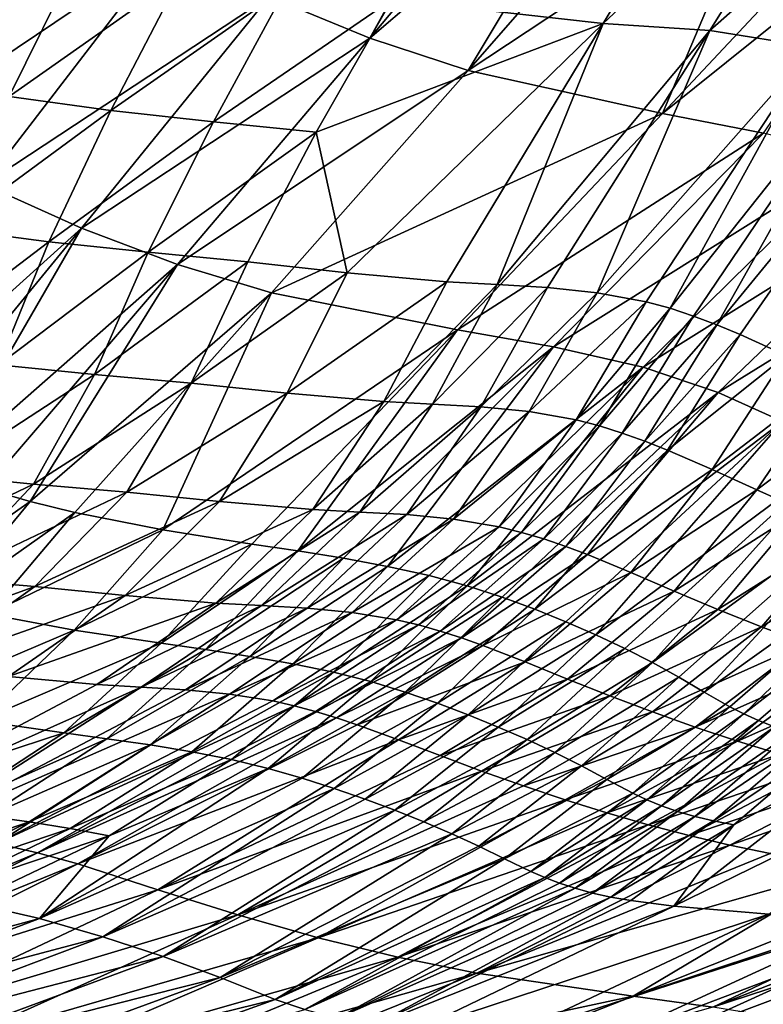
# Model space of a CAD drawing. Units: metres. Extents: x 13.67 to 18.56, y 0.15 to 4.83.
# Drawn here: x 17.08 to 17.19, y 1.02 to 1.17 of the extents above; entities that cross this region are included whole.
import ezdxf

# ---------------------------------------------------------------- set-up
doc = ezdxf.new("R2010")
doc.units = ezdxf.units.M
doc.linetypes.add('AUSGEZOGEN', pattern=[0])
doc.layers.add('Große Höhle', color=7, linetype='AUSGEZOGEN', lineweight=25)

msp = doc.modelspace()

# ---------------------------------------------------------------- linework, layer by layer
at = {"layer": 'Große Höhle', "color": 35, "linetype": 'AUSGEZOGEN', "lineweight": 25, "transparency": 33554687}
for points in [[(17.19404, 1.20895, 1.17771), (17.17074, 1.17003, 1.17245), (17.13927, 1.1736, 1.19523)], [(17.21085, 1.20768, 1.16614), (17.17074, 1.17003, 1.17245), (17.19404, 1.20895, 1.17771)], [(17.21085, 1.20768, 1.16614), (17.18664, 1.16897, 1.16068), (17.17074, 1.17003, 1.17245)], [(17.22726, 1.20477, 1.1554), (17.18664, 1.16897, 1.16068), (17.21085, 1.20768, 1.16614)], [(17.13597, 1.16783, 0.93545), (17.15647, 1.20487, 0.94867), (17.12096, 1.17402, 0.94564)], [(17.15647, 1.20487, 0.94867), (17.13597, 1.16783, 0.93545), (17.16428, 1.20157, 0.94349)], [(17.22726, 1.20477, 1.1554), (17.2022, 1.16646, 1.14966), (17.18664, 1.16897, 1.16068)], [(17.13597, 1.16783, 0.93545), (17.172, 1.19866, 0.93781), (17.16428, 1.20157, 0.94349)], [(17.09047, 1.18976, 0.96194), (17.07535, 1.19826, 0.96972), (17.04954, 1.16076, 0.96349)], [(17.15064, 1.16299, 0.92343), (17.172, 1.19866, 0.93781), (17.13597, 1.16783, 0.93545)], [(17.172, 1.19866, 0.93781), (17.15064, 1.16299, 0.92343), (17.17961, 1.19613, 0.93161)], [(17.15064, 1.16299, 0.92343), (17.19462, 1.19213, 0.91786), (17.17961, 1.19613, 0.93161)], [(17.17962, 1.15659, 0.89548), (17.19462, 1.19213, 0.91786), (17.15064, 1.16299, 0.92343)], [(17.19462, 1.19213, 0.91786), (17.17962, 1.15659, 0.89548), (17.20987, 1.18887, 0.9035)], [(17.09047, 1.18976, 0.96194), (17.04954, 1.16076, 0.96349), (17.06395, 1.1533, 0.95509)], [(17.10571, 1.18144, 0.95422), (17.09047, 1.18976, 0.96194), (17.06395, 1.1533, 0.95509)], [(17.17962, 1.15659, 0.89548), (17.21775, 1.18725, 0.89652), (17.20987, 1.18887, 0.9035)], [(17.19465, 1.15367, 0.88165), (17.21775, 1.18725, 0.89652), (17.17962, 1.15659, 0.89548)], [(17.10571, 1.18144, 0.95422), (17.06395, 1.1533, 0.95509), (17.07848, 1.146, 0.94674)], [(17.0922, 1.17934, 1.22966), (17.06682, 1.16039, 1.2392), (17.07636, 1.18081, 1.24081)], [(17.12096, 1.17402, 0.94564), (17.10571, 1.18144, 0.95422), (17.07848, 1.146, 0.94674)], [(17.0922, 1.17934, 1.22966), (17.08223, 1.1591, 1.22793), (17.06682, 1.16039, 1.2392)], [(17.10781, 1.17717, 1.21801), (17.08223, 1.1591, 1.22793), (17.0922, 1.17934, 1.22966)], [(17.10781, 1.17717, 1.21801), (17.09739, 1.15706, 1.21614), (17.08223, 1.1591, 1.22793)], [(17.12352, 1.17534, 1.20652), (17.09739, 1.15706, 1.21614), (17.10781, 1.17717, 1.21801)], [(17.12352, 1.17534, 1.20652), (17.11267, 1.15537, 1.20452), (17.09739, 1.15706, 1.21614)], [(17.13927, 1.1736, 1.19523), (17.11267, 1.15537, 1.20452), (17.12352, 1.17534, 1.20652)], [(17.12096, 1.17402, 0.94564), (17.07848, 1.146, 0.94674), (17.093, 1.13949, 0.93762)], [(17.13597, 1.16783, 0.93545), (17.12096, 1.17402, 0.94564), (17.093, 1.13949, 0.93762)], [(17.13927, 1.1736, 1.19523), (17.12799, 1.1538, 1.1931), (17.11267, 1.15537, 1.20452)], [(17.12799, 1.1538, 1.1931), (17.13927, 1.1736, 1.19523), (17.17074, 1.17003, 1.17245)], [(17.1326, 1.13286, 1.17719), (17.12799, 1.1538, 1.1931), (17.17074, 1.17003, 1.17245)], [(17.17074, 1.17003, 1.17245), (17.14748, 1.13151, 1.16548), (17.1326, 1.13286, 1.17719)], [(17.15498, 1.13109, 1.1595), (17.14748, 1.13151, 1.16548), (17.17074, 1.17003, 1.17245)], [(17.17074, 1.17003, 1.17245), (17.18664, 1.16897, 1.16068), (17.15498, 1.13109, 1.1595)], [(17.18664, 1.16897, 1.16068), (17.16247, 1.13064, 1.15355), (17.15498, 1.13109, 1.1595)], [(17.16989, 1.12988, 1.14776), (17.16247, 1.13064, 1.15355), (17.18664, 1.16897, 1.16068)], [(17.18664, 1.16897, 1.16068), (17.2022, 1.16646, 1.14966), (17.16989, 1.12988, 1.14776)], [(17.13597, 1.16783, 0.93545), (17.093, 1.13949, 0.93762), (17.10732, 1.13407, 0.92708)], [(17.15064, 1.16299, 0.92343), (17.13597, 1.16783, 0.93545), (17.10732, 1.13407, 0.92708)], [(17.2022, 1.16646, 1.14966), (17.17716, 1.12852, 1.14226), (17.16989, 1.12988, 1.14776)], [(17.18073, 1.12755, 1.13967), (17.17716, 1.12852, 1.14226), (17.2022, 1.16646, 1.14966)], [(17.2022, 1.16646, 1.14966), (17.20968, 1.16397, 1.14478), (17.18073, 1.12755, 1.13967)], [(17.15064, 1.16299, 0.92343), (17.10732, 1.13407, 0.92708), (17.12133, 1.12985, 0.91492)], [(17.17962, 1.15659, 0.89548), (17.15064, 1.16299, 0.92343), (17.12133, 1.12985, 0.91492)], [(17.20968, 1.16397, 1.14478), (17.18425, 1.12639, 1.13716), (17.18073, 1.12755, 1.13967)], [(17.18773, 1.12508, 1.13474), (17.18425, 1.12639, 1.13716), (17.20968, 1.16397, 1.14478)], [(17.20968, 1.16397, 1.14478), (17.21698, 1.16076, 1.14026), (17.18773, 1.12508, 1.13474)], [(17.21698, 1.16076, 1.14026), (17.19118, 1.12363, 1.13238), (17.18773, 1.12508, 1.13474)], [(17.19804, 1.1205, 1.12782), (17.19118, 1.12363, 1.13238), (17.21698, 1.16076, 1.14026)], [(17.09739, 1.15706, 1.21614), (17.0734, 1.13938, 1.2238), (17.08223, 1.1591, 1.22793)], [(17.09739, 1.15706, 1.21614), (17.08811, 1.13747, 1.21191), (17.0734, 1.13938, 1.2238)], [(17.11267, 1.15537, 1.20452), (17.08811, 1.13747, 1.21191), (17.09739, 1.15706, 1.21614)], [(17.11267, 1.15537, 1.20452), (17.10292, 1.13591, 1.20021), (17.08811, 1.13747, 1.21191)], [(17.12799, 1.1538, 1.1931), (17.10292, 1.13591, 1.20021), (17.11267, 1.15537, 1.20452)], [(17.17962, 1.15659, 0.89548), (17.12133, 1.12985, 0.91492), (17.14904, 1.12432, 0.88714)], [(17.19465, 1.15367, 0.88165), (17.17962, 1.15659, 0.89548), (17.14904, 1.12432, 0.88714)], [(17.12799, 1.1538, 1.1931), (17.11779, 1.13449, 1.1887), (17.10292, 1.13591, 1.20021)], [(17.1326, 1.13286, 1.17719), (17.11779, 1.13449, 1.1887), (17.12799, 1.1538, 1.1931)], [(17.19465, 1.15367, 0.88165), (17.14904, 1.12432, 0.88714), (17.16337, 1.1218, 0.87337)], [(17.20861, 1.1502, 0.86754), (17.19465, 1.15367, 0.88165), (17.16337, 1.1218, 0.87337)], [(17.20861, 1.1502, 0.86754), (17.16337, 1.1218, 0.87337), (17.17675, 1.11878, 0.85936)], [(17.22007, 1.14586, 0.85233), (17.20861, 1.1502, 0.86754), (17.17675, 1.11878, 0.85936)], [(17.07848, 1.146, 0.94674), (17.05814, 1.10804, 0.93293), (17.093, 1.13949, 0.93762)], [(17.22007, 1.14586, 0.85233), (17.17675, 1.11878, 0.85936), (17.18793, 1.11501, 0.84438)], [(17.22971, 1.14089, 0.83639), (17.22007, 1.14586, 0.85233), (17.18793, 1.11501, 0.84438)], [(17.22971, 1.14089, 0.83639), (17.18793, 1.11501, 0.84438), (17.19748, 1.11067, 0.82874)], [(17.093, 1.13949, 0.93762), (17.05814, 1.10804, 0.93293), (17.06503, 1.10535, 0.92799)], [(17.07186, 1.1029, 0.92272), (17.093, 1.13949, 0.93762), (17.06503, 1.10535, 0.92799)], [(17.08811, 1.13747, 1.21191), (17.06642, 1.12094, 1.21461), (17.0734, 1.13938, 1.2238)], [(17.093, 1.13949, 0.93762), (17.07186, 1.1029, 0.92272), (17.10732, 1.13407, 0.92708)], [(17.08811, 1.13747, 1.21191), (17.08063, 1.11914, 1.20271), (17.06642, 1.12094, 1.21461)], [(17.10292, 1.13591, 1.20021), (17.08063, 1.11914, 1.20271), (17.08811, 1.13747, 1.21191)], [(17.10292, 1.13591, 1.20021), (17.09496, 1.11769, 1.191), (17.08063, 1.11914, 1.20271)], [(17.11779, 1.13449, 1.1887), (17.09496, 1.11769, 1.191), (17.10292, 1.13591, 1.20021)], [(17.10732, 1.13407, 0.92708), (17.07186, 1.1029, 0.92272), (17.07864, 1.1007, 0.91712)], [(17.08535, 1.09877, 0.91116), (17.10732, 1.13407, 0.92708), (17.07864, 1.1007, 0.91712)], [(17.10732, 1.13407, 0.92708), (17.08535, 1.09877, 0.91116), (17.12133, 1.12985, 0.91492)], [(17.11779, 1.13449, 1.1887), (17.10934, 1.11639, 1.17948), (17.09496, 1.11769, 1.191)], [(17.1326, 1.13286, 1.17719), (17.10934, 1.11639, 1.17948), (17.11779, 1.13449, 1.1887)], [(17.1326, 1.13286, 1.17719), (17.12367, 1.1149, 1.16796), (17.10934, 1.11639, 1.17948)], [(17.14748, 1.13151, 1.16548), (17.12367, 1.1149, 1.16796), (17.1326, 1.13286, 1.17719)], [(17.14748, 1.13151, 1.16548), (17.13805, 1.11365, 1.15625), (17.12367, 1.1149, 1.16796)], [(17.15498, 1.13109, 1.1595), (17.13805, 1.11365, 1.15625), (17.14748, 1.13151, 1.16548)], [(17.15498, 1.13109, 1.1595), (17.1453, 1.11327, 1.15028), (17.13805, 1.11365, 1.15625)], [(17.16247, 1.13064, 1.15355), (17.1453, 1.11327, 1.15028), (17.15498, 1.13109, 1.1595)], [(17.16247, 1.13064, 1.15355), (17.15254, 1.11285, 1.14434), (17.1453, 1.11327, 1.15028)], [(17.16989, 1.12988, 1.14776), (17.15254, 1.11285, 1.14434), (17.16247, 1.13064, 1.15355)], [(17.12133, 1.12985, 0.91492), (17.08535, 1.09877, 0.91116), (17.09199, 1.0971, 0.90484)], [(17.10512, 1.0945, 0.89127), (17.12133, 1.12985, 0.91492), (17.09199, 1.0971, 0.90484)], [(17.12133, 1.12985, 0.91492), (17.10512, 1.0945, 0.89127), (17.14904, 1.12432, 0.88714)], [(17.16989, 1.12988, 1.14776), (17.15971, 1.11215, 1.13854), (17.15254, 1.11285, 1.14434)], [(17.17716, 1.12852, 1.14226), (17.15971, 1.11215, 1.13854), (17.16989, 1.12988, 1.14776)], [(17.17716, 1.12852, 1.14226), (17.16675, 1.1109, 1.13302), (17.15971, 1.11215, 1.13854)], [(17.18073, 1.12755, 1.13967), (17.16675, 1.1109, 1.13302), (17.17716, 1.12852, 1.14226)], [(17.18073, 1.12755, 1.13967), (17.1702, 1.11001, 1.1304), (17.16675, 1.1109, 1.13302)], [(17.18425, 1.12639, 1.13716), (17.1702, 1.11001, 1.1304), (17.18073, 1.12755, 1.13967)], [(17.18425, 1.12639, 1.13716), (17.17362, 1.10894, 1.12786), (17.1702, 1.11001, 1.1304)], [(17.18773, 1.12508, 1.13474), (17.17362, 1.10894, 1.12786), (17.18425, 1.12639, 1.13716)], [(17.18773, 1.12508, 1.13474), (17.17699, 1.10773, 1.1254), (17.17362, 1.10894, 1.12786)], [(17.19118, 1.12363, 1.13238), (17.17699, 1.10773, 1.1254), (17.18773, 1.12508, 1.13474)], [(17.14904, 1.12432, 0.88714), (17.10512, 1.0945, 0.89127), (17.11841, 1.09241, 0.87728)], [(17.12523, 1.09138, 0.87042), (17.14904, 1.12432, 0.88714), (17.11841, 1.09241, 0.87728)], [(17.14904, 1.12432, 0.88714), (17.12523, 1.09138, 0.87042), (17.16337, 1.1218, 0.87337)], [(17.19118, 1.12363, 1.13238), (17.18035, 1.1064, 1.123), (17.17699, 1.10773, 1.1254)], [(17.19804, 1.1205, 1.12782), (17.18035, 1.1064, 1.123), (17.19118, 1.12363, 1.13238)], [(17.16337, 1.1218, 0.87337), (17.12523, 1.09138, 0.87042), (17.13204, 1.09028, 0.86361)], [(17.13863, 1.08908, 0.85675), (17.16337, 1.1218, 0.87337), (17.13204, 1.09028, 0.86361)], [(17.16337, 1.1218, 0.87337), (17.13863, 1.08908, 0.85675), (17.17675, 1.11878, 0.85936)], [(17.19804, 1.1205, 1.12782), (17.187, 1.10351, 1.11833), (17.18035, 1.1064, 1.123)], [(17.20489, 1.11722, 1.12337), (17.187, 1.10351, 1.11833), (17.19804, 1.1205, 1.12782)], [(17.09496, 1.11769, 1.191), (17.07198, 1.1027, 1.18985), (17.08063, 1.11914, 1.20271)], [(17.17675, 1.11878, 0.85936), (17.13863, 1.08908, 0.85675), (17.14483, 1.08772, 0.84973)], [(17.15051, 1.08619, 0.84247), (17.17675, 1.11878, 0.85936), (17.14483, 1.08772, 0.84973)], [(17.17675, 1.11878, 0.85936), (17.15051, 1.08619, 0.84247), (17.18793, 1.11501, 0.84438)], [(17.09496, 1.11769, 1.191), (17.08583, 1.10133, 1.17819), (17.07198, 1.1027, 1.18985)], [(17.10934, 1.11639, 1.17948), (17.08583, 1.10133, 1.17819), (17.09496, 1.11769, 1.191)], [(17.20489, 1.11722, 1.12337), (17.19365, 1.10049, 1.11377), (17.187, 1.10351, 1.11833)], [(17.21177, 1.11401, 1.11892), (17.19365, 1.10049, 1.11377), (17.20489, 1.11722, 1.12337)], [(17.10934, 1.11639, 1.17948), (17.09974, 1.10013, 1.16672), (17.08583, 1.10133, 1.17819)], [(17.12367, 1.1149, 1.16796), (17.09974, 1.10013, 1.16672), (17.10934, 1.11639, 1.17948)], [(17.12367, 1.1149, 1.16796), (17.11359, 1.09873, 1.15526), (17.09974, 1.10013, 1.16672)], [(17.13805, 1.11365, 1.15625), (17.11359, 1.09873, 1.15526), (17.12367, 1.1149, 1.16796)], [(17.18793, 1.11501, 0.84438), (17.15051, 1.08619, 0.84247), (17.15572, 1.0845, 0.835)], [(17.16058, 1.08269, 0.82739), (17.18793, 1.11501, 0.84438), (17.15572, 1.0845, 0.835)], [(17.18793, 1.11501, 0.84438), (17.16058, 1.08269, 0.82739), (17.19748, 1.11067, 0.82874)], [(17.13805, 1.11365, 1.15625), (17.1275, 1.09755, 1.1436), (17.11359, 1.09873, 1.15526)], [(17.1453, 1.11327, 1.15028), (17.1275, 1.09755, 1.1436), (17.13805, 1.11365, 1.15625)], [(17.1453, 1.11327, 1.15028), (17.1345, 1.09718, 1.13767), (17.1275, 1.09755, 1.1436)], [(17.15254, 1.11285, 1.14434), (17.1345, 1.09718, 1.13767), (17.1453, 1.11327, 1.15028)], [(17.15254, 1.11285, 1.14434), (17.1415, 1.09679, 1.13177), (17.1345, 1.09718, 1.13767)], [(17.15971, 1.11215, 1.13854), (17.1415, 1.09679, 1.13177), (17.15254, 1.11285, 1.14434)], [(17.21177, 1.11401, 1.11892), (17.20033, 1.09753, 1.10922), (17.19365, 1.10049, 1.11377)], [(17.15971, 1.11215, 1.13854), (17.14844, 1.09613, 1.126), (17.1415, 1.09679, 1.13177)], [(17.16675, 1.1109, 1.13302), (17.14844, 1.09613, 1.126), (17.15971, 1.11215, 1.13854)], [(17.16675, 1.1109, 1.13302), (17.15526, 1.09498, 1.12048), (17.14844, 1.09613, 1.126)], [(17.1702, 1.11001, 1.1304), (17.15526, 1.09498, 1.12048), (17.16675, 1.1109, 1.13302)], [(17.1702, 1.11001, 1.1304), (17.1586, 1.09415, 1.11785), (17.15526, 1.09498, 1.12048)], [(17.17362, 1.10894, 1.12786), (17.1586, 1.09415, 1.11785), (17.1702, 1.11001, 1.1304)], [(17.19748, 1.11067, 0.82874), (17.16058, 1.08269, 0.82739), (17.1652, 1.0808, 0.81971)], [(17.16968, 1.07885, 0.81199), (17.19748, 1.11067, 0.82874), (17.1652, 1.0808, 0.81971)], [(17.19748, 1.11067, 0.82874), (17.16968, 1.07885, 0.81199), (17.20625, 1.10604, 0.81287)], [(17.17362, 1.10894, 1.12786), (17.16191, 1.09316, 1.11529), (17.1586, 1.09415, 1.11785)], [(17.17699, 1.10773, 1.1254), (17.16191, 1.09316, 1.11529), (17.17362, 1.10894, 1.12786)], [(17.17699, 1.10773, 1.1254), (17.16519, 1.09205, 1.11281), (17.16191, 1.09316, 1.11529)], [(17.18035, 1.1064, 1.123), (17.16519, 1.09205, 1.11281), (17.17699, 1.10773, 1.1254)], [(17.18035, 1.1064, 1.123), (17.16844, 1.09083, 1.11038), (17.16519, 1.09205, 1.11281)], [(17.187, 1.10351, 1.11833), (17.16844, 1.09083, 1.11038), (17.18035, 1.1064, 1.123)], [(17.20625, 1.10604, 0.81287), (17.16968, 1.07885, 0.81199), (17.174, 1.07684, 0.80421)], [(17.17814, 1.07475, 0.79632), (17.20625, 1.10604, 0.81287), (17.174, 1.07684, 0.80421)], [(17.20625, 1.10604, 0.81287), (17.17814, 1.07475, 0.79632), (17.21417, 1.10107, 0.79648)], [(17.08583, 1.10133, 1.17819), (17.05912, 1.08858, 1.17522), (17.07198, 1.1027, 1.18985)], [(17.187, 1.10351, 1.11833), (17.17491, 1.08816, 1.10564), (17.16844, 1.09083, 1.11038)], [(17.19365, 1.10049, 1.11377), (17.17491, 1.08816, 1.10564), (17.187, 1.10351, 1.11833)], [(17.08583, 1.10133, 1.17819), (17.07256, 1.08724, 1.16364), (17.05912, 1.08858, 1.17522)], [(17.09974, 1.10013, 1.16672), (17.07256, 1.08724, 1.16364), (17.08583, 1.10133, 1.17819)], [(17.21417, 1.10107, 0.79648), (17.17814, 1.07475, 0.79632), (17.18206, 1.07258, 0.78827)], [(17.18582, 1.07034, 0.78007), (17.21417, 1.10107, 0.79648), (17.18206, 1.07258, 0.78827)], [(17.21417, 1.10107, 0.79648), (17.18582, 1.07034, 0.78007), (17.22155, 1.09587, 0.77963)], [(17.08535, 1.09877, 0.91116), (17.07864, 1.1007, 0.91712), (17.06619, 1.08526, 0.90709)], [(17.09974, 1.10013, 1.16672), (17.08607, 1.08609, 1.15226), (17.07256, 1.08724, 1.16364)], [(17.11359, 1.09873, 1.15526), (17.08607, 1.08609, 1.15226), (17.09974, 1.10013, 1.16672)], [(17.19365, 1.10049, 1.11377), (17.18136, 1.08538, 1.10101), (17.17491, 1.08816, 1.10564)], [(17.20033, 1.09753, 1.10922), (17.18136, 1.08538, 1.10101), (17.19365, 1.10049, 1.11377)], [(17.08535, 1.09877, 0.91116), (17.06619, 1.08526, 0.90709), (17.07271, 1.08348, 0.90114)], [(17.09199, 1.0971, 0.90484), (17.08535, 1.09877, 0.91116), (17.07271, 1.08348, 0.90114)], [(17.11359, 1.09873, 1.15526), (17.09953, 1.08475, 1.14087), (17.08607, 1.08609, 1.15226)], [(17.1275, 1.09755, 1.1436), (17.09953, 1.08475, 1.14087), (17.11359, 1.09873, 1.15526)], [(17.09199, 1.0971, 0.90484), (17.07271, 1.08348, 0.90114), (17.07916, 1.08194, 0.89485)], [(17.10512, 1.0945, 0.89127), (17.09199, 1.0971, 0.90484), (17.07916, 1.08194, 0.89485)], [(17.1275, 1.09755, 1.1436), (17.11303, 1.0836, 1.12931), (17.09953, 1.08475, 1.14087)], [(17.1345, 1.09718, 1.13767), (17.11303, 1.0836, 1.12931), (17.1275, 1.09755, 1.1436)], [(17.1345, 1.09718, 1.13767), (17.11982, 1.08323, 1.12343), (17.11303, 1.0836, 1.12931)], [(17.1415, 1.09679, 1.13177), (17.11982, 1.08323, 1.12343), (17.1345, 1.09718, 1.13767)], [(17.1415, 1.09679, 1.13177), (17.12662, 1.08284, 1.11758), (17.11982, 1.08323, 1.12343)], [(17.14844, 1.09613, 1.126), (17.12662, 1.08284, 1.11758), (17.1415, 1.09679, 1.13177)], [(17.20033, 1.09753, 1.10922), (17.18785, 1.08266, 1.09637), (17.18136, 1.08538, 1.10101)], [(17.20703, 1.0947, 1.10459), (17.18785, 1.08266, 1.09637), (17.20033, 1.09753, 1.10922)], [(17.14844, 1.09613, 1.126), (17.13335, 1.0822, 1.11185), (17.12662, 1.08284, 1.11758)], [(17.15526, 1.09498, 1.12048), (17.13335, 1.0822, 1.11185), (17.14844, 1.09613, 1.126)], [(17.22155, 1.09587, 0.77963), (17.18582, 1.07034, 0.78007), (17.18966, 1.06813, 0.77192)], [(17.19172, 1.06708, 0.76795), (17.22155, 1.09587, 0.77963), (17.18966, 1.06813, 0.77192)], [(17.22155, 1.09587, 0.77963), (17.19172, 1.06708, 0.76795), (17.22578, 1.0935, 0.7716)], [(17.10512, 1.0945, 0.89127), (17.07916, 1.08194, 0.89485), (17.09193, 1.07955, 0.88143)], [(17.11841, 1.09241, 0.87728), (17.10512, 1.0945, 0.89127), (17.09193, 1.07955, 0.88143)], [(17.15526, 1.09498, 1.12048), (17.13998, 1.08112, 1.10635), (17.13335, 1.0822, 1.11185)], [(17.1586, 1.09415, 1.11785), (17.13998, 1.08112, 1.10635), (17.15526, 1.09498, 1.12048)], [(17.1586, 1.09415, 1.11785), (17.14324, 1.08035, 1.10371), (17.13998, 1.08112, 1.10635)], [(17.16191, 1.09316, 1.11529), (17.14324, 1.08035, 1.10371), (17.1586, 1.09415, 1.11785)], [(17.20703, 1.0947, 1.10459), (17.19436, 1.08006, 1.09167), (17.18785, 1.08266, 1.09637)], [(17.21374, 1.09203, 1.09981), (17.19436, 1.08006, 1.09167), (17.20703, 1.0947, 1.10459)], [(17.11841, 1.09241, 0.87728), (17.09193, 1.07955, 0.88143), (17.10486, 1.07762, 0.86762)], [(17.12523, 1.09138, 0.87042), (17.11841, 1.09241, 0.87728), (17.10486, 1.07762, 0.86762)], [(17.16191, 1.09316, 1.11529), (17.14646, 1.07944, 1.10114), (17.14324, 1.08035, 1.10371)], [(17.16519, 1.09205, 1.11281), (17.14646, 1.07944, 1.10114), (17.16191, 1.09316, 1.11529)], [(17.22578, 1.0935, 0.7716), (17.19172, 1.06708, 0.76795), (17.19392, 1.06609, 0.76409)], [(17.19631, 1.06518, 0.76037), (17.22578, 1.0935, 0.7716), (17.19392, 1.06609, 0.76409)], [(17.12523, 1.09138, 0.87042), (17.10486, 1.07762, 0.86762), (17.11148, 1.07667, 0.86084)], [(17.13204, 1.09028, 0.86361), (17.12523, 1.09138, 0.87042), (17.11148, 1.07667, 0.86084)], [(17.16519, 1.09205, 1.11281), (17.14966, 1.07841, 1.09864), (17.14646, 1.07944, 1.10114)], [(17.16844, 1.09083, 1.11038), (17.14966, 1.07841, 1.09864), (17.16519, 1.09205, 1.11281)], [(17.16844, 1.09083, 1.11038), (17.15283, 1.07728, 1.09619), (17.14966, 1.07841, 1.09864)], [(17.17491, 1.08816, 1.10564), (17.15283, 1.07728, 1.09619), (17.16844, 1.09083, 1.11038)], [(17.21374, 1.09203, 1.09981), (17.20087, 1.0776, 1.08683), (17.19436, 1.08006, 1.09167)], [(17.13204, 1.09028, 0.86361), (17.11148, 1.07667, 0.86084), (17.11809, 1.07566, 0.8541)], [(17.13863, 1.08908, 0.85675), (17.13204, 1.09028, 0.86361), (17.11809, 1.07566, 0.8541)], [(17.13863, 1.08908, 0.85675), (17.11809, 1.07566, 0.8541), (17.1245, 1.07455, 0.84732)], [(17.14483, 1.08772, 0.84973), (17.13863, 1.08908, 0.85675), (17.1245, 1.07455, 0.84732)], [(17.14483, 1.08772, 0.84973), (17.1245, 1.07455, 0.84732), (17.13055, 1.0733, 0.84039)], [(17.15051, 1.08619, 0.84247), (17.14483, 1.08772, 0.84973), (17.13055, 1.0733, 0.84039)], [(17.17491, 1.08816, 1.10564), (17.15914, 1.07483, 1.0914), (17.15283, 1.07728, 1.09619)], [(17.18136, 1.08538, 1.10101), (17.15914, 1.07483, 1.0914), (17.17491, 1.08816, 1.10564)], [(17.08607, 1.08609, 1.15226), (17.05584, 1.0751, 1.14754), (17.07256, 1.08724, 1.16364)], [(17.08607, 1.08609, 1.15226), (17.06901, 1.07396, 1.13626), (17.05584, 1.0751, 1.14754)], [(17.09953, 1.08475, 1.14087), (17.06901, 1.07396, 1.13626), (17.08607, 1.08609, 1.15226)], [(17.09953, 1.08475, 1.14087), (17.08212, 1.07264, 1.12497), (17.06901, 1.07396, 1.13626)], [(17.11303, 1.0836, 1.12931), (17.08212, 1.07264, 1.12497), (17.09953, 1.08475, 1.14087)], [(17.15051, 1.08619, 0.84247), (17.13055, 1.0733, 0.84039), (17.13612, 1.07189, 0.83324)], [(17.15572, 1.0845, 0.835), (17.15051, 1.08619, 0.84247), (17.13612, 1.07189, 0.83324)], [(17.18136, 1.08538, 1.10101), (17.16544, 1.07228, 1.08669), (17.15914, 1.07483, 1.0914)], [(17.18785, 1.08266, 1.09637), (17.16544, 1.07228, 1.08669), (17.18136, 1.08538, 1.10101)], [(17.11303, 1.0836, 1.12931), (17.09527, 1.07149, 1.11352), (17.08212, 1.07264, 1.12497)], [(17.11982, 1.08323, 1.12343), (17.09527, 1.07149, 1.11352), (17.11303, 1.0836, 1.12931)], [(17.15572, 1.0845, 0.835), (17.13612, 1.07189, 0.83324), (17.14125, 1.07034, 0.8259)], [(17.16058, 1.08269, 0.82739), (17.15572, 1.0845, 0.835), (17.14125, 1.07034, 0.8259)], [(17.09193, 1.07955, 0.88143), (17.07916, 1.08194, 0.89485), (17.06537, 1.0683, 0.88193)], [(17.11982, 1.08323, 1.12343), (17.10189, 1.07109, 1.10771), (17.09527, 1.07149, 1.11352)], [(17.12662, 1.08284, 1.11758), (17.10189, 1.07109, 1.10771), (17.11982, 1.08323, 1.12343)], [(17.12662, 1.08284, 1.11758), (17.1085, 1.07068, 1.10192), (17.10189, 1.07109, 1.10771)], [(17.13335, 1.0822, 1.11185), (17.1085, 1.07068, 1.10192), (17.12662, 1.08284, 1.11758)], [(17.13335, 1.0822, 1.11185), (17.11507, 1.07005, 1.09625), (17.1085, 1.07068, 1.10192)], [(17.13998, 1.08112, 1.10635), (17.11507, 1.07005, 1.09625), (17.13335, 1.0822, 1.11185)], [(17.16058, 1.08269, 0.82739), (17.14125, 1.07034, 0.8259), (17.14607, 1.06867, 0.81843)], [(17.1652, 1.0808, 0.81971), (17.16058, 1.08269, 0.82739), (17.14607, 1.06867, 0.81843)], [(17.18785, 1.08266, 1.09637), (17.17176, 1.06977, 1.08199), (17.16544, 1.07228, 1.08669)], [(17.19436, 1.08006, 1.09167), (17.17176, 1.06977, 1.08199), (17.18785, 1.08266, 1.09637)], [(17.13998, 1.08112, 1.10635), (17.12153, 1.06902, 1.09078), (17.11507, 1.07005, 1.09625)], [(17.14324, 1.08035, 1.10371), (17.12153, 1.06902, 1.09078), (17.13998, 1.08112, 1.10635)], [(17.14324, 1.08035, 1.10371), (17.12471, 1.0683, 1.08814), (17.12153, 1.06902, 1.09078)], [(17.14646, 1.07944, 1.10114), (17.12471, 1.0683, 1.08814), (17.14324, 1.08035, 1.10371)], [(17.1652, 1.0808, 0.81971), (17.14607, 1.06867, 0.81843), (17.15066, 1.06693, 0.81089)], [(17.16968, 1.07885, 0.81199), (17.1652, 1.0808, 0.81971), (17.15066, 1.06693, 0.81089)], [(17.09193, 1.07955, 0.88143), (17.06537, 1.0683, 0.88193), (17.0778, 1.06607, 0.86872)], [(17.10486, 1.07762, 0.86762), (17.09193, 1.07955, 0.88143), (17.0778, 1.06607, 0.86872)], [(17.14646, 1.07944, 1.10114), (17.12787, 1.06746, 1.08557), (17.12471, 1.0683, 1.08814)], [(17.14966, 1.07841, 1.09864), (17.12787, 1.06746, 1.08557), (17.14646, 1.07944, 1.10114)], [(17.19436, 1.08006, 1.09167), (17.17811, 1.06738, 1.07723), (17.17176, 1.06977, 1.08199)], [(17.20087, 1.0776, 1.08683), (17.17811, 1.06738, 1.07723), (17.19436, 1.08006, 1.09167)], [(17.10486, 1.07762, 0.86762), (17.0778, 1.06607, 0.86872), (17.09037, 1.06428, 0.85515)], [(17.11148, 1.07667, 0.86084), (17.10486, 1.07762, 0.86762), (17.09037, 1.06428, 0.85515)], [(17.14966, 1.07841, 1.09864), (17.13099, 1.06651, 1.08305), (17.12787, 1.06746, 1.08557)], [(17.15283, 1.07728, 1.09619), (17.13099, 1.06651, 1.08305), (17.14966, 1.07841, 1.09864)], [(17.16968, 1.07885, 0.81199), (17.15066, 1.06693, 0.81089), (17.15512, 1.06513, 0.80331)], [(17.174, 1.07684, 0.80421), (17.16968, 1.07885, 0.81199), (17.15512, 1.06513, 0.80331)], [(17.20087, 1.0776, 1.08683), (17.18446, 1.06511, 1.07234), (17.17811, 1.06738, 1.07723)], [(17.20736, 1.07531, 1.08178), (17.18446, 1.06511, 1.07234), (17.20087, 1.0776, 1.08683)], [(17.11148, 1.07667, 0.86084), (17.09037, 1.06428, 0.85515), (17.0968, 1.06339, 0.84848)], [(17.11809, 1.07566, 0.8541), (17.11148, 1.07667, 0.86084), (17.0968, 1.06339, 0.84848)], [(17.15283, 1.07728, 1.09619), (17.1341, 1.06547, 1.08058), (17.13099, 1.06651, 1.08305)], [(17.15914, 1.07483, 1.0914), (17.1341, 1.06547, 1.08058), (17.15283, 1.07728, 1.09619)], [(17.174, 1.07684, 0.80421), (17.15512, 1.06513, 0.80331), (17.15943, 1.06327, 0.79568)], [(17.17814, 1.07475, 0.79632), (17.174, 1.07684, 0.80421), (17.15943, 1.06327, 0.79568)], [(17.11809, 1.07566, 0.8541), (17.0968, 1.06339, 0.84848), (17.10322, 1.06245, 0.84185)], [(17.1245, 1.07455, 0.84732), (17.11809, 1.07566, 0.8541), (17.10322, 1.06245, 0.84185)], [(17.1245, 1.07455, 0.84732), (17.10322, 1.06245, 0.84185), (17.10946, 1.06142, 0.83517)], [(17.13055, 1.0733, 0.84039), (17.1245, 1.07455, 0.84732), (17.10946, 1.06142, 0.83517)], [(17.15914, 1.07483, 1.0914), (17.14028, 1.06322, 1.07575), (17.1341, 1.06547, 1.08058)], [(17.16544, 1.07228, 1.08669), (17.14028, 1.06322, 1.07575), (17.15914, 1.07483, 1.0914)], [(17.17814, 1.07475, 0.79632), (17.15943, 1.06327, 0.79568), (17.16358, 1.06135, 0.78795)], [(17.18206, 1.07258, 0.78827), (17.17814, 1.07475, 0.79632), (17.16358, 1.06135, 0.78795)], [(17.20736, 1.07531, 1.08178), (17.19079, 1.063, 1.06726), (17.18446, 1.06511, 1.07234)], [(17.2138, 1.07323, 1.07645), (17.19079, 1.063, 1.06726), (17.20736, 1.07531, 1.08178)], [(17.13055, 1.0733, 0.84039), (17.10946, 1.06142, 0.83517), (17.11537, 1.06027, 0.82837)], [(17.13612, 1.07189, 0.83324), (17.13055, 1.0733, 0.84039), (17.11537, 1.06027, 0.82837)], [(17.2138, 1.07323, 1.07645), (17.19708, 1.06108, 1.06193), (17.19079, 1.063, 1.06726)], [(17.08212, 1.07264, 1.12497), (17.09527, 1.07149, 1.11352), (17.05533, 1.0503, 1.07825)], [(17.13612, 1.07189, 0.83324), (17.11537, 1.06027, 0.82837), (17.12084, 1.05896, 0.82136)], [(17.14125, 1.07034, 0.8259), (17.13612, 1.07189, 0.83324), (17.12084, 1.05896, 0.82136)], [(17.16544, 1.07228, 1.08669), (17.14645, 1.06087, 1.07098), (17.14028, 1.06322, 1.07575)], [(17.17176, 1.06977, 1.08199), (17.14645, 1.06087, 1.07098), (17.16544, 1.07228, 1.08669)], [(17.18206, 1.07258, 0.78827), (17.16358, 1.06135, 0.78795), (17.16754, 1.05935, 0.78007)], [(17.18582, 1.07034, 0.78007), (17.18206, 1.07258, 0.78827), (17.16754, 1.05935, 0.78007)], [(17.05533, 1.0503, 1.07825), (17.09527, 1.07149, 1.11352), (17.10189, 1.07109, 1.10771)], [(17.06792, 1.04934, 1.06698), (17.05533, 1.0503, 1.07825), (17.10189, 1.07109, 1.10771)], [(17.10189, 1.07109, 1.10771), (17.1085, 1.07068, 1.10192), (17.06792, 1.04934, 1.06698)], [(17.06792, 1.04934, 1.06698), (17.1085, 1.07068, 1.10192), (17.11507, 1.07005, 1.09625)], [(17.14125, 1.07034, 0.8259), (17.12084, 1.05896, 0.82136), (17.12592, 1.05752, 0.81418)], [(17.14607, 1.06867, 0.81843), (17.14125, 1.07034, 0.8259), (17.12592, 1.05752, 0.81418)], [(17.18582, 1.07034, 0.78007), (17.16754, 1.05935, 0.78007), (17.17133, 1.05728, 0.77205)], [(17.18966, 1.06813, 0.77192), (17.18582, 1.07034, 0.78007), (17.17133, 1.05728, 0.77205)], [(17.08035, 1.04774, 1.05606), (17.06792, 1.04934, 1.06698), (17.11507, 1.07005, 1.09625)], [(17.11507, 1.07005, 1.09625), (17.12153, 1.06902, 1.09078), (17.08035, 1.04774, 1.05606)], [(17.08035, 1.04774, 1.05606), (17.12153, 1.06902, 1.09078), (17.12471, 1.0683, 1.08814)], [(17.14607, 1.06867, 0.81843), (17.12592, 1.05752, 0.81418), (17.13069, 1.05598, 0.80687)], [(17.15066, 1.06693, 0.81089), (17.14607, 1.06867, 0.81843), (17.13069, 1.05598, 0.80687)], [(17.17176, 1.06977, 1.08199), (17.15265, 1.05857, 1.06623), (17.14645, 1.06087, 1.07098)], [(17.17811, 1.06738, 1.07723), (17.15265, 1.05857, 1.06623), (17.17176, 1.06977, 1.08199)], [(17.08643, 1.04639, 1.05087), (17.08035, 1.04774, 1.05606), (17.12471, 1.0683, 1.08814)], [(17.12471, 1.0683, 1.08814), (17.12787, 1.06746, 1.08557), (17.08643, 1.04639, 1.05087)], [(17.08643, 1.04639, 1.05087), (17.12787, 1.06746, 1.08557), (17.13099, 1.06651, 1.08305)], [(17.17811, 1.06738, 1.07723), (17.15887, 1.05636, 1.06141), (17.15265, 1.05857, 1.06623)], [(17.18446, 1.06511, 1.07234), (17.15887, 1.05636, 1.06141), (17.17811, 1.06738, 1.07723)], [(17.18966, 1.06813, 0.77192), (17.17133, 1.05728, 0.77205), (17.1752, 1.05525, 0.76409)], [(17.19172, 1.06708, 0.76795), (17.18966, 1.06813, 0.77192), (17.1752, 1.05525, 0.76409)], [(17.09037, 1.06428, 0.85515), (17.0778, 1.06607, 0.86872), (17.06037, 1.0544, 0.8546)], [(17.09244, 1.04471, 1.04586), (17.08643, 1.04639, 1.05087), (17.13099, 1.06651, 1.08305)], [(17.13099, 1.06651, 1.08305), (17.1341, 1.06547, 1.08058), (17.09244, 1.04471, 1.04586)], [(17.15066, 1.06693, 0.81089), (17.13069, 1.05598, 0.80687), (17.13527, 1.05437, 0.79951)], [(17.15512, 1.06513, 0.80331), (17.15066, 1.06693, 0.81089), (17.13527, 1.05437, 0.79951)], [(17.19172, 1.06708, 0.76795), (17.1752, 1.05525, 0.76409), (17.17727, 1.05428, 0.7602)], [(17.19392, 1.06609, 0.76409), (17.19172, 1.06708, 0.76795), (17.17727, 1.05428, 0.7602)], [(17.19392, 1.06609, 0.76409), (17.17727, 1.05428, 0.7602), (17.17946, 1.05337, 0.75641)], [(17.19631, 1.06518, 0.76037), (17.19392, 1.06609, 0.76409), (17.17946, 1.05337, 0.75641)], [(17.09037, 1.06428, 0.85515), (17.06037, 1.0544, 0.8546), (17.07267, 1.0527, 0.8413)], [(17.0968, 1.06339, 0.84848), (17.09037, 1.06428, 0.85515), (17.07267, 1.0527, 0.8413)], [(17.09244, 1.04471, 1.04586), (17.1341, 1.06547, 1.08058), (17.14028, 1.06322, 1.07575)], [(17.15512, 1.06513, 0.80331), (17.13527, 1.05437, 0.79951), (17.13972, 1.05271, 0.79211)], [(17.15943, 1.06327, 0.79568), (17.15512, 1.06513, 0.80331), (17.13972, 1.05271, 0.79211)], [(17.18446, 1.06511, 1.07234), (17.16509, 1.05428, 1.05649), (17.15887, 1.05636, 1.06141)], [(17.19079, 1.063, 1.06726), (17.16509, 1.05428, 1.05649), (17.18446, 1.06511, 1.07234)], [(17.19631, 1.06518, 0.76037), (17.17946, 1.05337, 0.75641), (17.18183, 1.05253, 0.75275)], [(17.19892, 1.06437, 0.75682), (17.19631, 1.06518, 0.76037), (17.18183, 1.05253, 0.75275)], [(17.19892, 1.06437, 0.75682), (17.18183, 1.05253, 0.75275), (17.18441, 1.05178, 0.74925)], [(17.2018, 1.06365, 0.75348), (17.19892, 1.06437, 0.75682), (17.18441, 1.05178, 0.74925)], [(17.0968, 1.06339, 0.84848), (17.07267, 1.0527, 0.8413), (17.07895, 1.05186, 0.83475)], [(17.10322, 1.06245, 0.84185), (17.0968, 1.06339, 0.84848), (17.07895, 1.05186, 0.83475)], [(17.10436, 1.04088, 1.0361), (17.09244, 1.04471, 1.04586), (17.14028, 1.06322, 1.07575)], [(17.14028, 1.06322, 1.07575), (17.14645, 1.06087, 1.07098), (17.10436, 1.04088, 1.0361)], [(17.15943, 1.06327, 0.79568), (17.13972, 1.05271, 0.79211), (17.14405, 1.05099, 0.78466)], [(17.16358, 1.06135, 0.78795), (17.15943, 1.06327, 0.79568), (17.14405, 1.05099, 0.78466)], [(17.19079, 1.063, 1.06726), (17.17129, 1.05233, 1.05139), (17.16509, 1.05428, 1.05649)], [(17.19708, 1.06108, 1.06193), (17.17129, 1.05233, 1.05139), (17.19079, 1.063, 1.06726)], [(17.2018, 1.06365, 0.75348), (17.18441, 1.05178, 0.74925), (17.18723, 1.05112, 0.74594)], [(17.20491, 1.06304, 0.75032), (17.2018, 1.06365, 0.75348), (17.18723, 1.05112, 0.74594)], [(17.20491, 1.06304, 0.75032), (17.18723, 1.05112, 0.74594), (17.19026, 1.05056, 0.7428)], [(17.19026, 1.05056, 0.7428), (17.21173, 1.06206, 0.74449), (17.20491, 1.06304, 0.75032)], [(17.10322, 1.06245, 0.84185), (17.07895, 1.05186, 0.83475), (17.08521, 1.05097, 0.82824)], [(17.10946, 1.06142, 0.83517), (17.10322, 1.06245, 0.84185), (17.08521, 1.05097, 0.82824)], [(17.10946, 1.06142, 0.83517), (17.08521, 1.05097, 0.82824), (17.09132, 1.05, 0.8217)], [(17.11537, 1.06027, 0.82837), (17.10946, 1.06142, 0.83517), (17.09132, 1.05, 0.8217)], [(17.16358, 1.06135, 0.78795), (17.14405, 1.05099, 0.78466), (17.14822, 1.04922, 0.77712)], [(17.16754, 1.05935, 0.78007), (17.16358, 1.06135, 0.78795), (17.14822, 1.04922, 0.77712)], [(17.21173, 1.06206, 0.74449), (17.19026, 1.05056, 0.7428), (17.18131, 1.03841, 0.72721)], [(17.22692, 1.06071, 0.73423), (17.21173, 1.06206, 0.74449), (17.18131, 1.03841, 0.72721)], [(17.11537, 1.06027, 0.82837), (17.09132, 1.05, 0.8217), (17.09712, 1.04891, 0.81503)], [(17.09712, 1.04891, 0.81503), (17.12084, 1.05896, 0.82136), (17.11537, 1.06027, 0.82837)], [(17.10436, 1.04088, 1.0361), (17.14645, 1.06087, 1.07098), (17.15265, 1.05857, 1.06623)], [(17.19708, 1.06108, 1.06193), (17.17745, 1.05055, 1.04607), (17.17129, 1.05233, 1.05139)], [(17.20332, 1.05935, 1.05634), (17.17745, 1.05055, 1.04607), (17.19708, 1.06108, 1.06193)], [(17.22692, 1.06071, 0.73423), (17.18131, 1.03841, 0.72721), (17.19548, 1.03724, 0.71679)], [(17.12084, 1.05896, 0.82136), (17.08672, 1.03658, 0.78699), (17.12592, 1.05752, 0.81418)], [(17.09712, 1.04891, 0.81503), (17.08672, 1.03658, 0.78699), (17.12084, 1.05896, 0.82136)], [(17.11633, 1.03712, 1.02637), (17.10436, 1.04088, 1.0361), (17.15265, 1.05857, 1.06623)], [(17.15265, 1.05857, 1.06623), (17.15887, 1.05636, 1.06141), (17.11633, 1.03712, 1.02637)], [(17.16754, 1.05935, 0.78007), (17.14822, 1.04922, 0.77712), (17.15221, 1.04737, 0.76945)], [(17.17133, 1.05728, 0.77205), (17.16754, 1.05935, 0.78007), (17.15221, 1.04737, 0.76945)], [(17.20332, 1.05935, 1.05634), (17.18357, 1.04894, 1.04052), (17.17745, 1.05055, 1.04607)], [(17.20952, 1.05782, 1.05048), (17.18357, 1.04894, 1.04052), (17.20332, 1.05935, 1.05634)], [(17.08672, 1.03658, 0.78699), (17.13069, 1.05598, 0.80687), (17.12592, 1.05752, 0.81418)], [(17.17133, 1.05728, 0.77205), (17.15221, 1.04737, 0.76945), (17.15605, 1.04547, 0.76164)], [(17.1752, 1.05525, 0.76409), (17.17133, 1.05728, 0.77205), (17.15605, 1.04547, 0.76164)], [(17.20952, 1.05782, 1.05048), (17.18965, 1.04751, 1.03473), (17.18357, 1.04894, 1.04052)], [(17.21566, 1.05649, 1.04435), (17.18965, 1.04751, 1.03473), (17.20952, 1.05782, 1.05048)], [(17.09618, 1.03383, 0.7731), (17.13069, 1.05598, 0.80687), (17.08672, 1.03658, 0.78699)], [(17.13069, 1.05598, 0.80687), (17.09618, 1.03383, 0.7731), (17.13527, 1.05437, 0.79951)], [(17.11633, 1.03712, 1.02637), (17.15887, 1.05636, 1.06141), (17.16509, 1.05428, 1.05649)], [(17.21566, 1.05649, 1.04435), (17.19568, 1.04627, 1.02869), (17.18965, 1.04751, 1.03473)], [(17.09618, 1.03383, 0.7731), (17.13972, 1.05271, 0.79211), (17.13527, 1.05437, 0.79951)], [(17.1283, 1.03372, 1.0163), (17.11633, 1.03712, 1.02637), (17.16509, 1.05428, 1.05649)], [(17.16509, 1.05428, 1.05649), (17.17129, 1.05233, 1.05139), (17.1283, 1.03372, 1.0163)], [(17.1752, 1.05525, 0.76409), (17.15605, 1.04547, 0.76164), (17.15997, 1.04359, 0.75389)], [(17.17727, 1.05428, 0.7602), (17.1752, 1.05525, 0.76409), (17.15997, 1.04359, 0.75389)], [(17.17727, 1.05428, 0.7602), (17.15997, 1.04359, 0.75389), (17.16205, 1.0427, 0.7501)], [(17.17946, 1.05337, 0.75641), (17.17727, 1.05428, 0.7602), (17.16205, 1.0427, 0.7501)], [(17.10518, 1.03091, 0.75907), (17.13972, 1.05271, 0.79211), (17.09618, 1.03383, 0.7731)], [(17.13972, 1.05271, 0.79211), (17.10518, 1.03091, 0.75907), (17.14405, 1.05099, 0.78466)], [(17.17946, 1.05337, 0.75641), (17.16205, 1.0427, 0.7501), (17.16425, 1.04186, 0.7464)], [(17.18183, 1.05253, 0.75275), (17.17946, 1.05337, 0.75641), (17.16425, 1.04186, 0.7464)], [(17.18183, 1.05253, 0.75275), (17.16425, 1.04186, 0.7464), (17.1666, 1.04108, 0.74282)], [(17.18441, 1.05178, 0.74925), (17.18183, 1.05253, 0.75275), (17.1666, 1.04108, 0.74282)], [(17.08521, 1.05097, 0.82824), (17.07895, 1.05186, 0.83475), (17.05842, 1.04181, 0.81979)], [(17.10518, 1.03091, 0.75907), (17.14822, 1.04922, 0.77712), (17.14405, 1.05099, 0.78466)], [(17.1283, 1.03372, 1.0163), (17.17129, 1.05233, 1.05139), (17.17745, 1.05055, 1.04607)], [(17.18441, 1.05178, 0.74925), (17.1666, 1.04108, 0.74282), (17.16915, 1.04038, 0.73938)], [(17.18723, 1.05112, 0.74594), (17.18441, 1.05178, 0.74925), (17.16915, 1.04038, 0.73938)], [(17.18723, 1.05112, 0.74594), (17.16915, 1.04038, 0.73938), (17.17191, 1.03978, 0.73612)], [(17.19026, 1.05056, 0.7428), (17.18723, 1.05112, 0.74594), (17.17191, 1.03978, 0.73612)], [(17.08521, 1.05097, 0.82824), (17.05842, 1.04181, 0.81979), (17.06456, 1.04096, 0.81342)], [(17.09132, 1.05, 0.8217), (17.08521, 1.05097, 0.82824), (17.06456, 1.04096, 0.81342)], [(17.09132, 1.05, 0.8217), (17.06456, 1.04096, 0.81342), (17.07056, 1.04003, 0.80701)], [(17.09712, 1.04891, 0.81503), (17.09132, 1.05, 0.8217), (17.07056, 1.04003, 0.80701)], [(17.14017, 1.03081, 1.00558), (17.1283, 1.03372, 1.0163), (17.17745, 1.05055, 1.04607)], [(17.17745, 1.05055, 1.04607), (17.18357, 1.04894, 1.04052), (17.14017, 1.03081, 1.00558)], [(17.19026, 1.05056, 0.7428), (17.17191, 1.03978, 0.73612), (17.17487, 1.03925, 0.73301)], [(17.18131, 1.03841, 0.72721), (17.19026, 1.05056, 0.7428), (17.17487, 1.03925, 0.73301)], [(17.09712, 1.04891, 0.81503), (17.07056, 1.04003, 0.80701), (17.07629, 1.03899, 0.80049)], [(17.08672, 1.03658, 0.78699), (17.09712, 1.04891, 0.81503), (17.07629, 1.03899, 0.80049)], [(17.11368, 1.02778, 0.74474), (17.14822, 1.04922, 0.77712), (17.10518, 1.03091, 0.75907)], [(17.14822, 1.04922, 0.77712), (17.11368, 1.02778, 0.74474), (17.15221, 1.04737, 0.76945)], [(17.14017, 1.03081, 1.00558), (17.18357, 1.04894, 1.04052), (17.18965, 1.04751, 1.03473)], [(17.08643, 1.04639, 1.05087), (17.03885, 1.02639, 1.02109), (17.08035, 1.04774, 1.05606)], [(17.11368, 1.02778, 0.74474), (17.15605, 1.04547, 0.76164), (17.15221, 1.04737, 0.76945)], [(17.15191, 1.02843, 0.99413), (17.14017, 1.03081, 1.00558), (17.18965, 1.04751, 1.03473)], [(17.18965, 1.04751, 1.03473), (17.19568, 1.04627, 1.02869), (17.15191, 1.02843, 0.99413)], [(17.08643, 1.04639, 1.05087), (17.04467, 1.02525, 1.01592), (17.03885, 1.02639, 1.02109)], [(17.09244, 1.04471, 1.04586), (17.04467, 1.02525, 1.01592), (17.08643, 1.04639, 1.05087)], [(17.12186, 1.02453, 0.73013), (17.15605, 1.04547, 0.76164), (17.11368, 1.02778, 0.74474)], [(17.15605, 1.04547, 0.76164), (17.12186, 1.02453, 0.73013), (17.15997, 1.04359, 0.75389)], [(17.15191, 1.02843, 0.99413), (17.19568, 1.04627, 1.02869), (17.20764, 1.04427, 1.01598)], [(17.09244, 1.04471, 1.04586), (17.05045, 1.02388, 1.01086), (17.04467, 1.02525, 1.01592)], [(17.10436, 1.04088, 1.0361), (17.05045, 1.02388, 1.01086), (17.09244, 1.04471, 1.04586)], [(17.17523, 1.02499, 0.96969), (17.15191, 1.02843, 0.99413), (17.20764, 1.04427, 1.01598)], [(17.20764, 1.04427, 1.01598), (17.21971, 1.04263, 1.00298), (17.17523, 1.02499, 0.96969)], [(17.12186, 1.02453, 0.73013), (17.16205, 1.0427, 0.7501), (17.15997, 1.04359, 0.75389)], [(17.12627, 1.02303, 0.72306), (17.16205, 1.0427, 0.7501), (17.12186, 1.02453, 0.73013)], [(17.16205, 1.0427, 0.7501), (17.12627, 1.02303, 0.72306), (17.16425, 1.04186, 0.7464)], [(17.17523, 1.02499, 0.96969), (17.21971, 1.04263, 1.00298), (17.22587, 1.04181, 0.99657)], [(17.10436, 1.04088, 1.0361), (17.06193, 1.02084, 1.00094), (17.05045, 1.02388, 1.01086)], [(17.11633, 1.03712, 1.02637), (17.06193, 1.02084, 1.00094), (17.10436, 1.04088, 1.0361)], [(17.12627, 1.02303, 0.72306), (17.1666, 1.04108, 0.74282), (17.16425, 1.04186, 0.7464)], [(17.13118, 1.02174, 0.71638), (17.1666, 1.04108, 0.74282), (17.12627, 1.02303, 0.72306)], [(17.1666, 1.04108, 0.74282), (17.13118, 1.02174, 0.71638), (17.16915, 1.04038, 0.73938)], [(17.18711, 1.02338, 0.95752), (17.17523, 1.02499, 0.96969), (17.22587, 1.04181, 0.99657)], [(17.22587, 1.04181, 0.99657), (17.23201, 1.04096, 0.9902), (17.18711, 1.02338, 0.95752)], [(17.18711, 1.02338, 0.95752), (17.23201, 1.04096, 0.9902), (17.23801, 1.04003, 0.98379)], [(17.13118, 1.02174, 0.71638), (17.17191, 1.03978, 0.73612), (17.16915, 1.04038, 0.73938)], [(17.13676, 1.02073, 0.71021), (17.17191, 1.03978, 0.73612), (17.13118, 1.02174, 0.71638)], [(17.17191, 1.03978, 0.73612), (17.13676, 1.02073, 0.71021), (17.17487, 1.03925, 0.73301)], [(17.18131, 1.03841, 0.72721), (17.17487, 1.03925, 0.73301), (17.13676, 1.02073, 0.71021)], [(17.19856, 1.02155, 0.94524), (17.18711, 1.02338, 0.95752), (17.23801, 1.04003, 0.98379)], [(17.08672, 1.03658, 0.78699), (17.07629, 1.03899, 0.80049), (17.03111, 1.02155, 0.76846)], [(17.18131, 1.03841, 0.72721), (17.13676, 1.02073, 0.71021), (17.14291, 1.01995, 0.70451)], [(17.19548, 1.03724, 0.71679), (17.18131, 1.03841, 0.72721), (17.14291, 1.01995, 0.70451)], [(17.08672, 1.03658, 0.78699), (17.03111, 1.02155, 0.76846), (17.04157, 1.01938, 0.75575)], [(17.09618, 1.03383, 0.7731), (17.08672, 1.03658, 0.78699), (17.04157, 1.01938, 0.75575)], [(17.11633, 1.03712, 1.02637), (17.07345, 1.01784, 0.99103), (17.06193, 1.02084, 1.00094)], [(17.1283, 1.03372, 1.0163), (17.07345, 1.01784, 0.99103), (17.11633, 1.03712, 1.02637)], [(17.19548, 1.03724, 0.71679), (17.14291, 1.01995, 0.70451), (17.15629, 1.01881, 0.69406)], [(17.21015, 1.03624, 0.70694), (17.19548, 1.03724, 0.71679), (17.15629, 1.01881, 0.69406)], [(17.21015, 1.03624, 0.70694), (17.15629, 1.01881, 0.69406), (17.17005, 1.01781, 0.68407)], [(17.21726, 1.03567, 0.7017), (17.21015, 1.03624, 0.70694), (17.17005, 1.01781, 0.68407)], [(17.21726, 1.03567, 0.7017), (17.17005, 1.01781, 0.68407), (17.17676, 1.01725, 0.67883)], [(17.22404, 1.035, 0.69595), (17.21726, 1.03567, 0.7017), (17.17676, 1.01725, 0.67883)], [(17.22404, 1.035, 0.69595), (17.17676, 1.01725, 0.67883), (17.18319, 1.01661, 0.67316)], [(17.23037, 1.03421, 0.68953), (17.22404, 1.035, 0.69595), (17.18319, 1.01661, 0.67316)], [(17.09618, 1.03383, 0.7731), (17.04157, 1.01938, 0.75575), (17.0513, 1.01696, 0.74274)], [(17.10518, 1.03091, 0.75907), (17.09618, 1.03383, 0.7731), (17.0513, 1.01696, 0.74274)], [(17.1283, 1.03372, 1.0163), (17.08497, 1.01509, 0.98089), (17.07345, 1.01784, 0.99103)], [(17.14017, 1.03081, 1.00558), (17.08497, 1.01509, 0.98089), (17.1283, 1.03372, 1.0163)], [(17.23037, 1.03421, 0.68953), (17.18319, 1.01661, 0.67316), (17.18926, 1.01587, 0.66696)], [(17.24789, 1.03137, 0.66803), (17.23037, 1.03421, 0.68953), (17.18926, 1.01587, 0.66696)], [(17.10518, 1.03091, 0.75907), (17.0513, 1.01696, 0.74274), (17.06067, 1.0144, 0.72962)], [(17.11368, 1.02778, 0.74474), (17.10518, 1.03091, 0.75907), (17.06067, 1.0144, 0.72962)], [(17.14017, 1.03081, 1.00558), (17.09643, 1.01266, 0.97032), (17.08497, 1.01509, 0.98089)], [(17.15191, 1.02843, 0.99413), (17.09643, 1.01266, 0.97032), (17.14017, 1.03081, 1.00558)], [(17.24789, 1.03137, 0.66803), (17.18926, 1.01587, 0.66696), (17.20628, 1.01328, 0.64652)], [(17.11368, 1.02778, 0.74474), (17.06067, 1.0144, 0.72962), (17.06967, 1.01169, 0.71628)], [(17.12186, 1.02453, 0.73013), (17.11368, 1.02778, 0.74474), (17.06967, 1.01169, 0.71628)], [(17.15191, 1.02843, 0.99413), (17.10779, 1.0106, 0.95925), (17.09643, 1.01266, 0.97032)], [(17.17523, 1.02499, 0.96969), (17.10779, 1.0106, 0.95925), (17.15191, 1.02843, 0.99413)], [(17.17523, 1.02499, 0.96969), (17.13042, 1.00735, 0.93607), (17.10779, 1.0106, 0.95925)], [(17.18711, 1.02338, 0.95752), (17.13042, 1.00735, 0.93607), (17.17523, 1.02499, 0.96969)], [(17.12186, 1.02453, 0.73013), (17.06967, 1.01169, 0.71628), (17.07842, 1.00887, 0.70272)], [(17.12627, 1.02303, 0.72306), (17.12186, 1.02453, 0.73013), (17.07842, 1.00887, 0.70272)]]:
    msp.add_3dface(points, dxfattribs=at)

doc.saveas('drawing.dxf')
